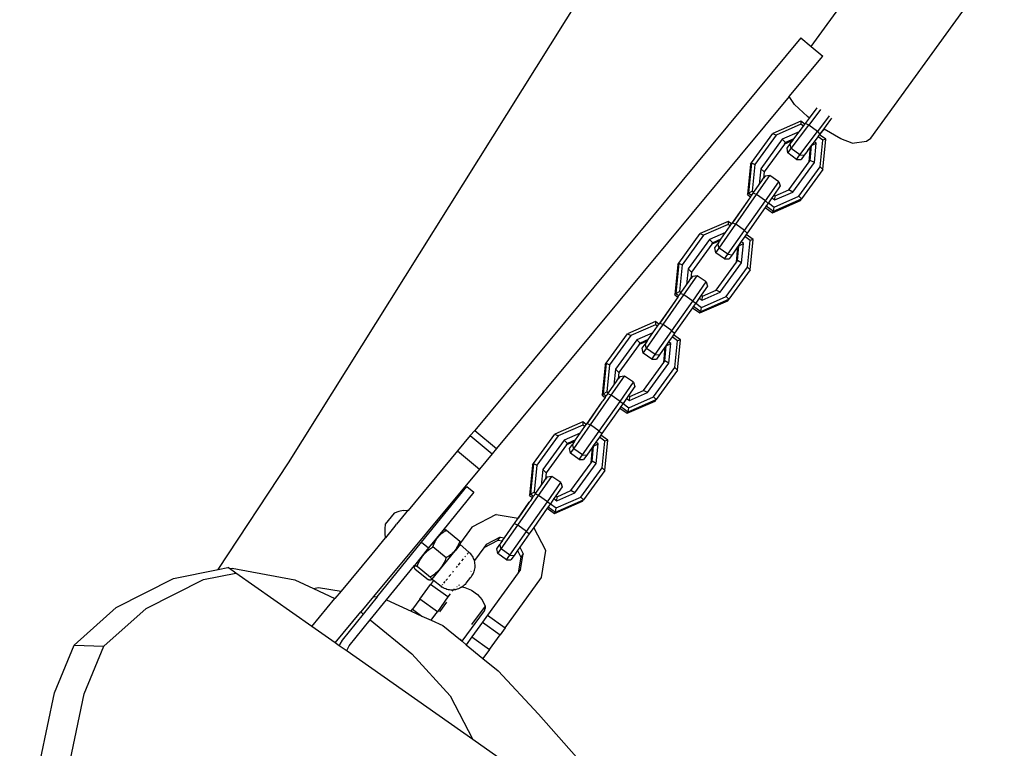
# Model space of a CAD drawing. Units: millimetres. Extents: x -366 to 1993, y 122 to 1102.
# Drawn here: x 401 to 428, y 307 to 327 of the extents above; entities that cross this region are included whole.
import ezdxf

# ---------------------------------------------------------------- set-up
doc = ezdxf.new("R2010")
doc.units = ezdxf.units.MM
doc.header["$LTSCALE"] = 45
doc.header["$PDSIZE"] = -1
doc.layers.add('VP-DIM', color=7, linetype='Continuous')
doc.layers.add('VP-EQ', color=7, linetype='Continuous', true_color=0x8a3492)
doc.dimstyles.get("Standard").update_dxf_attribs({"dimtxt": 14, "dimasz": 20, "dimexe": 20, "dimexo": 50, "dimgap": 20, "dimtad": 0, "dimdec": 0, "dimzin": 0, "dimdsep": 46, "dimtxsty": 'Standard', "dimcen": -0.09, "dimadec": 0, "dimazin": 0, "dimtfac": 1, "dimtdec": 4, "dimtofl": 0, "dimtmove": 0, "dimatfit": 3, "dimfxl": 70, "dimfxlon": 1, "dimtolj": 1, "dimtzin": 0, "dimarcsym": 0})

# ---------------------------------------------------------------- blocks, each defined once
blk = doc.blocks.new('*D1184')
at = {"layer": 'Defpoints', "color": 0}
for p in [(634.355, 703.177), (386.26, 306.307), (634.355, 281.537)]:
    blk.add_point(p, dxfattribs=at)
at = {"layer": 'VP-DIM', "color": 0, "lineweight": -2}
for p, q in [((386.26, 633.177), (386.26, 723.177)), ((634.355, 633.177), (634.355, 723.177)), ((406.26, 703.177), (469.365, 703.177)), ((614.355, 703.177), (546.699, 703.177))]:
    blk.add_line(p, q, dxfattribs=at)
at = {"layer": 'VP-DIM', "color": 0}
for points in [[(406.26, 706.51), (406.26, 699.843), (386.26, 703.177)], [(614.355, 699.843), (614.355, 706.51), (634.355, 703.177)]]:
    blk.add_solid(points, dxfattribs=at)
at = {"layer": 'VP-DIM', "color": 0, "insert": (508.032, 703.177), "char_height": 14, "attachment_point": 5}
blk.add_mtext('\\A1;255', dxfattribs=at)
blk = doc.blocks.new('*D1188')
at = {"layer": 'Defpoints', "color": 0}
for p in [(787.705, 785.611), (232.811, 292.167), (787.705, 271.611)]:
    blk.add_point(p, dxfattribs=at)
at = {"layer": 'VP-DIM', "color": 0, "lineweight": -2}
for p, q in [((232.811, 715.611), (232.811, 805.611)), ((787.705, 715.611), (787.705, 805.611)), ((252.811, 785.611), (472.729, 785.611)), ((767.705, 785.611), (550.062, 785.611))]:
    blk.add_line(p, q, dxfattribs=at)
at = {"layer": 'VP-DIM', "color": 0}
for points in [[(252.811, 788.944), (252.811, 782.277), (232.811, 785.611)], [(767.705, 782.277), (767.705, 788.944), (787.705, 785.611)]]:
    blk.add_solid(points, dxfattribs=at)
at = {"layer": 'VP-DIM', "color": 0, "insert": (511.396, 785.611), "char_height": 14, "attachment_point": 5}
blk.add_mtext('\\A1;555', dxfattribs=at)
blk = doc.blocks.new('RB1229_')
at = {"color": 0}
for p, q in [((408.238, 315.109), (422.561, 337.977)), ((422.753, 326.67), (424.804, 329.5)), ((424.409, 324.124), (427.161, 327.922)), ((422.464, 326.91), (413.408, 316.012)), ((422.464, 326.91), (422.753, 326.67)), ((422.753, 326.67), (423.071, 326.406)), ((422.138, 325.284), (423.071, 326.406)), ((422.138, 325.284), (414.015, 315.508)), ((422.286, 325.062), (422.138, 325.284)), ((422.646, 324.726), (422.286, 325.062)), ((423.01, 324.926), (422.684, 324.491)), ((422.703, 324.683), (422.918, 324.969)), ((422.464, 324.6), (421.689, 324.26)), ((422.464, 324.514), (421.781, 324.214)), ((422.579, 324.517), (422.464, 324.6)), ((422.464, 324.6), (422.464, 324.514)), ((422.537, 324.461), (422.464, 324.514)), ((422.537, 324.461), (422.579, 324.517)), ((422.579, 324.517), (422.593, 324.536)), ((422.593, 324.536), (422.703, 324.683)), ((422.684, 324.491), (422.593, 324.536)), ((422.703, 324.683), (422.646, 324.726)), ((423.253, 324.749), (422.924, 324.311)), ((423.179, 324.478), (423.301, 324.646)), ((423.301, 324.646), (423.325, 324.679)), ((421.096, 323.443), (421.689, 324.26)), ((421.689, 324.26), (421.781, 324.214)), ((422.42, 324.304), (421.944, 324.096)), ((422.2, 323.844), (422.684, 324.491)), ((422.273, 324.108), (422.42, 324.304)), ((422.42, 324.304), (422.537, 324.461)), ((422.44, 323.664), (422.924, 324.311)), ((422.924, 324.311), (422.684, 324.491)), ((422.924, 324.311), (422.996, 324.24)), ((422.985, 324.222), (422.996, 324.24)), ((422.987, 324.221), (423.109, 324.381)), ((423.109, 324.381), (422.996, 324.24)), ((423.109, 324.381), (423.179, 324.478)), ((423.116, 324.376), (423.109, 324.381)), ((423.571, 324.106), (423.116, 324.376)), ((421.781, 324.214), (421.188, 323.398)), ((421.944, 324.096), (421.352, 323.279)), ((421.944, 324.096), (422.039, 324.006)), ((422.242, 324.066), (422.009, 323.964)), ((422.009, 323.964), (422.039, 324.006)), ((422.273, 324.108), (422.039, 324.006)), ((422.166, 323.965), (422.242, 324.066)), ((422.242, 324.066), (422.273, 324.108)), ((422.763, 323.926), (422.84, 324.029)), ((422.763, 323.926), (422.892, 323.991)), ((422.839, 323.447), (422.892, 323.991)), ((422.84, 324.029), (422.943, 324.167)), ((422.892, 323.991), (422.84, 324.029)), ((422.943, 324.167), (422.972, 324.207)), ((423.075, 324.071), (422.943, 324.167)), ((422.972, 324.207), (422.985, 324.222)), ((422.987, 324.221), (422.985, 324.222)), ((423.157, 324.098), (422.987, 324.221)), ((423.002, 323.328), (423.075, 324.071)), ((423.074, 323.255), (423.157, 324.098)), ((423.157, 324.098), (423.075, 324.071)), ((423.888, 323.989), (423.571, 324.106)), ((423.888, 323.989), (424.288, 324.04)), ((424.288, 324.04), (424.409, 324.124)), ((422.009, 323.964), (421.447, 323.189)), ((422.084, 323.852), (422.166, 323.965)), ((422.107, 323.716), (422.084, 323.852)), ((422.107, 323.716), (422.2, 323.844)), ((422.347, 323.536), (422.107, 323.716)), ((422.2, 323.844), (422.166, 323.965)), ((422.44, 323.664), (422.2, 323.844)), ((422.595, 323.7), (422.555, 323.65)), ((422.656, 323.784), (422.595, 323.7)), ((422.656, 323.784), (422.733, 323.885)), ((422.694, 323.468), (422.733, 323.885)), ((422.724, 323.509), (422.763, 323.926)), ((422.733, 323.885), (422.763, 323.926)), ((421.096, 323.443), (421.014, 322.601)), ((421.066, 323.402), (421.096, 323.443)), ((421.096, 323.443), (421.188, 323.398)), ((422.131, 322.693), (422.694, 323.468)), ((422.246, 322.63), (422.839, 323.447)), ((422.347, 323.536), (422.44, 323.664)), ((422.347, 323.536), (422.47, 323.533)), ((422.44, 323.664), (422.555, 323.65)), ((422.555, 323.65), (422.47, 323.533)), ((422.694, 323.468), (422.724, 323.509)), ((422.839, 323.447), (422.724, 323.509)), ((421.066, 323.402), (420.984, 322.56)), ((421.188, 323.398), (421.116, 322.655)), ((421.352, 323.279), (421.309, 322.839)), ((421.352, 323.279), (421.447, 323.189)), ((421.447, 323.189), (421.43, 323.012)), ((422.41, 322.512), (423.002, 323.328)), ((423.074, 323.255), (422.482, 322.438)), ((423.074, 323.255), (423.002, 323.328)), ((421.236, 322.558), (421.607, 323.09)), ((421.309, 322.839), (421.355, 322.905)), ((421.361, 322.913), (421.355, 322.905)), ((421.361, 322.913), (421.43, 323.012)), ((421.471, 323.069), (421.43, 323.012)), ((421.607, 323.09), (421.471, 323.069)), ((421.482, 322.385), (421.853, 322.918)), ((421.853, 322.918), (421.607, 323.09)), ((421.853, 322.918), (421.894, 322.801)), ((420.984, 322.56), (421.014, 322.601)), ((421.014, 322.601), (421.116, 322.655)), ((421.014, 322.601), (421.099, 322.539)), ((421.116, 322.655), (421.158, 322.624)), ((421.121, 322.569), (421.143, 322.6)), ((421.143, 322.6), (421.158, 322.624)), ((421.236, 322.558), (421.143, 322.6)), ((421.158, 322.624), (421.309, 322.839)), ((421.894, 322.801), (421.717, 322.548)), ((421.746, 322.411), (422.246, 322.63)), ((421.748, 322.525), (422.131, 322.693)), ((422.246, 322.63), (422.131, 322.693)), ((420.979, 322.373), (420.54, 321.747)), ((420.979, 322.373), (420.566, 321.776)), ((420.659, 321.734), (421.236, 322.558)), ((420.904, 321.561), (421.482, 322.385)), ((421.001, 322.404), (420.979, 322.373)), ((420.984, 322.56), (421.069, 322.498)), ((421.069, 322.498), (421.001, 322.404)), ((421.001, 322.404), (421.004, 322.402)), ((421.069, 322.498), (421.099, 322.539)), ((421.099, 322.539), (421.121, 322.569)), ((421.482, 322.385), (421.236, 322.558)), ((421.555, 322.316), (421.482, 322.385)), ((421.564, 322.33), (421.555, 322.316)), ((421.663, 322.471), (421.564, 322.33)), ((421.564, 322.33), (421.727, 322.212)), ((421.717, 322.548), (421.663, 322.471)), ((421.663, 322.471), (421.746, 322.411)), ((421.677, 322.057), (422.452, 322.397)), ((421.707, 322.098), (422.482, 322.438)), ((421.717, 322.548), (421.748, 322.525)), ((421.727, 322.212), (422.41, 322.512)), ((421.746, 322.411), (421.748, 322.525)), ((422.41, 322.512), (422.482, 322.438)), ((422.452, 322.397), (422.482, 322.438)), ((421.476, 322.203), (420.978, 321.493)), ((421.505, 322.245), (421.476, 322.203)), ((421.476, 322.203), (421.677, 322.057)), ((421.555, 322.316), (421.505, 322.245)), ((421.505, 322.245), (421.707, 322.098)), ((421.677, 322.057), (421.707, 322.098)), ((421.707, 322.098), (421.727, 322.212)), ((420.446, 321.815), (419.67, 321.475)), ((420.446, 321.815), (420.446, 321.729)), ((420.54, 321.747), (420.446, 321.815)), ((420.446, 321.729), (419.762, 321.43)), ((420.377, 321.509), (419.926, 321.311)), ((420.194, 321.073), (420.659, 321.734)), ((420.243, 321.318), (420.377, 321.509)), ((420.377, 321.509), (420.503, 321.688)), ((420.44, 320.901), (420.904, 321.561)), ((420.503, 321.688), (420.446, 321.729)), ((420.503, 321.688), (420.542, 321.745)), ((420.542, 321.745), (420.54, 321.747)), ((420.566, 321.776), (420.542, 321.745)), ((420.566, 321.776), (420.659, 321.734)), ((420.904, 321.561), (420.659, 321.734)), ((420.904, 321.561), (420.978, 321.493)), ((419.078, 320.659), (419.67, 321.475)), ((419.762, 321.43), (419.17, 320.613)), ((419.926, 321.311), (419.334, 320.494)), ((419.67, 321.475), (419.762, 321.43)), ((419.926, 321.311), (420.021, 321.221)), ((420.213, 321.277), (419.991, 321.18)), ((420.243, 321.318), (420.021, 321.221)), ((420.184, 321.236), (420.156, 321.193)), ((420.202, 321.261), (420.184, 321.236)), ((420.213, 321.277), (420.202, 321.261)), ((420.213, 321.277), (420.243, 321.318)), ((420.809, 321.253), (420.736, 321.148)), ((420.909, 321.394), (420.809, 321.253)), ((420.874, 321.206), (420.809, 321.253)), ((420.949, 321.451), (420.909, 321.394)), ((421.057, 321.286), (420.909, 321.394)), ((420.978, 321.493), (420.949, 321.451)), ((421.139, 321.313), (420.949, 321.451)), ((420.984, 320.544), (421.057, 321.286)), ((421.056, 320.47), (421.139, 321.313)), ((421.139, 321.313), (421.057, 321.286)), ((419.991, 321.18), (419.429, 320.404)), ((419.991, 321.18), (420.021, 321.221)), ((420.074, 321.08), (420.156, 321.193)), ((420.101, 320.944), (420.074, 321.08)), ((420.101, 320.944), (420.194, 321.073)), ((420.194, 321.073), (420.156, 321.193)), ((420.44, 320.901), (420.194, 321.073)), ((420.706, 321.106), (420.555, 320.89)), ((420.676, 320.683), (420.716, 321.099)), ((420.705, 320.725), (420.746, 321.141)), ((420.736, 321.148), (420.706, 321.106)), ((420.716, 321.099), (420.706, 321.106)), ((420.716, 321.099), (420.746, 321.141)), ((420.746, 321.141), (420.736, 321.148)), ((420.746, 321.141), (420.874, 321.206)), ((420.82, 320.662), (420.874, 321.206)), ((420.347, 320.772), (420.101, 320.944)), ((420.347, 320.772), (420.44, 320.901)), ((420.347, 320.772), (420.47, 320.773)), ((420.44, 320.901), (420.555, 320.89)), ((420.555, 320.89), (420.47, 320.773)), ((420.676, 320.683), (420.705, 320.725)), ((420.82, 320.662), (420.705, 320.725)), ((419.048, 320.617), (418.966, 319.775)), ((419.078, 320.659), (418.996, 319.816)), ((419.048, 320.617), (419.078, 320.659)), ((419.078, 320.659), (419.17, 320.613)), ((419.17, 320.613), (419.097, 319.87)), ((419.334, 320.494), (419.291, 320.054)), ((419.334, 320.494), (419.429, 320.404)), ((420.113, 319.908), (420.676, 320.683)), ((420.228, 319.846), (420.82, 320.662)), ((420.392, 319.727), (420.984, 320.544)), ((421.056, 320.47), (420.464, 319.654)), ((421.056, 320.47), (420.984, 320.544)), ((419.218, 319.773), (419.589, 320.305)), ((419.343, 320.128), (419.412, 320.227)), ((419.429, 320.404), (419.412, 320.227)), ((419.452, 320.284), (419.412, 320.227)), ((419.589, 320.305), (419.452, 320.284)), ((419.835, 320.133), (419.589, 320.305)), ((418.996, 319.816), (419.097, 319.87)), ((419.097, 319.87), (419.14, 319.839)), ((419.14, 319.839), (419.291, 320.054)), ((419.291, 320.054), (419.337, 320.12)), ((419.343, 320.128), (419.337, 320.12)), ((419.463, 319.601), (419.835, 320.133)), ((419.875, 320.017), (419.698, 319.763)), ((419.73, 319.74), (420.113, 319.908)), ((419.835, 320.133), (419.875, 320.017)), ((420.228, 319.846), (420.113, 319.908)), ((418.641, 318.949), (419.218, 319.773)), ((418.886, 318.777), (419.463, 319.601)), ((418.983, 319.619), (418.961, 319.589)), ((418.966, 319.775), (418.996, 319.816)), ((418.966, 319.775), (419.05, 319.713)), ((419.05, 319.713), (418.983, 319.619)), ((418.983, 319.619), (418.986, 319.618)), ((418.996, 319.816), (419.08, 319.755)), ((419.05, 319.713), (419.08, 319.755)), ((419.08, 319.755), (419.103, 319.785)), ((419.103, 319.785), (419.125, 319.815)), ((419.125, 319.815), (419.14, 319.839)), ((419.218, 319.773), (419.125, 319.815)), ((419.463, 319.601), (419.218, 319.773)), ((419.537, 319.532), (419.463, 319.601)), ((419.645, 319.686), (419.546, 319.545)), ((419.698, 319.763), (419.645, 319.686)), ((419.645, 319.686), (419.728, 319.626)), ((419.659, 319.272), (420.434, 319.612)), ((419.689, 319.314), (420.464, 319.654)), ((419.698, 319.763), (419.73, 319.74)), ((419.708, 319.427), (420.392, 319.727)), ((419.728, 319.626), (420.228, 319.846)), ((419.728, 319.626), (419.73, 319.74)), ((420.392, 319.727), (420.464, 319.654)), ((420.434, 319.612), (420.464, 319.654)), ((418.961, 319.589), (418.522, 318.962)), ((418.961, 319.589), (418.548, 318.991)), ((419.457, 319.418), (418.96, 318.708)), ((419.487, 319.46), (419.457, 319.418)), ((419.457, 319.418), (419.659, 319.272)), ((419.537, 319.532), (419.487, 319.46)), ((419.487, 319.46), (419.689, 319.314)), ((419.546, 319.545), (419.537, 319.532)), ((419.546, 319.545), (419.708, 319.427)), ((419.689, 319.314), (419.708, 319.427)), ((419.659, 319.272), (419.689, 319.314)), ((418.428, 319.031), (417.652, 318.691)), ((418.428, 318.945), (417.744, 318.645)), ((418.176, 318.288), (418.641, 318.949)), ((418.359, 318.724), (418.485, 318.903)), ((418.422, 318.116), (418.886, 318.777)), ((418.428, 319.031), (418.428, 318.945)), ((418.522, 318.962), (418.428, 319.031)), ((418.485, 318.903), (418.428, 318.945)), ((418.485, 318.903), (418.524, 318.961)), ((418.524, 318.961), (418.522, 318.962)), ((418.548, 318.991), (418.524, 318.961)), ((418.548, 318.991), (418.641, 318.949)), ((418.886, 318.777), (418.641, 318.949)), ((418.886, 318.777), (418.96, 318.708)), ((417.06, 317.874), (417.652, 318.691)), ((417.744, 318.645), (417.152, 317.828)), ((417.908, 318.526), (417.316, 317.71)), ((417.652, 318.691), (417.744, 318.645)), ((418.359, 318.724), (417.908, 318.526)), ((417.908, 318.526), (418.003, 318.436)), ((418.225, 318.534), (418.003, 318.436)), ((418.195, 318.492), (418.225, 318.534)), ((418.225, 318.534), (418.359, 318.724)), ((418.89, 318.609), (418.791, 318.468)), ((418.93, 318.666), (418.89, 318.609)), ((419.039, 318.502), (418.89, 318.609)), ((418.96, 318.708), (418.93, 318.666)), ((419.12, 318.528), (418.93, 318.666)), ((418.966, 317.759), (419.039, 318.502)), ((419.038, 317.685), (419.12, 318.528)), ((419.12, 318.528), (419.039, 318.502)), ((417.973, 318.395), (417.411, 317.62)), ((418.195, 318.492), (417.973, 318.395)), ((417.973, 318.395), (418.003, 318.436)), ((418.056, 318.295), (418.138, 318.409)), ((418.083, 318.16), (418.056, 318.295)), ((418.083, 318.16), (418.176, 318.288)), ((418.166, 318.451), (418.138, 318.409)), ((418.176, 318.288), (418.138, 318.409)), ((418.184, 318.477), (418.166, 318.451)), ((418.422, 318.116), (418.176, 318.288)), ((418.195, 318.492), (418.184, 318.477)), ((418.688, 318.322), (418.537, 318.106)), ((418.657, 317.899), (418.698, 318.315)), ((418.687, 317.94), (418.728, 318.356)), ((418.718, 318.363), (418.688, 318.322)), ((418.698, 318.315), (418.688, 318.322)), ((418.698, 318.315), (418.728, 318.356)), ((418.791, 318.468), (418.718, 318.363)), ((418.728, 318.356), (418.718, 318.363)), ((418.728, 318.356), (418.855, 318.421)), ((418.855, 318.421), (418.791, 318.468)), ((418.802, 317.878), (418.855, 318.421)), ((418.329, 317.987), (418.083, 318.16)), ((418.329, 317.987), (418.422, 318.116)), ((418.329, 317.987), (418.452, 317.989)), ((418.422, 318.116), (418.537, 318.106)), ((418.537, 318.106), (418.452, 317.989)), ((417.03, 317.833), (416.948, 316.99)), ((417.06, 317.874), (416.978, 317.031)), ((417.03, 317.833), (417.06, 317.874)), ((417.06, 317.874), (417.152, 317.828)), ((417.152, 317.828), (417.079, 317.085)), ((417.316, 317.71), (417.273, 317.27)), ((417.316, 317.71), (417.411, 317.62)), ((418.095, 317.123), (418.657, 317.899)), ((418.21, 317.061), (418.802, 317.878)), ((418.374, 316.942), (418.966, 317.759)), ((419.038, 317.685), (418.446, 316.869)), ((418.657, 317.899), (418.687, 317.94)), ((418.802, 317.878), (418.687, 317.94)), ((419.038, 317.685), (418.966, 317.759)), ((417.2, 316.988), (417.571, 317.52)), ((417.324, 317.343), (417.393, 317.442)), ((417.411, 317.62), (417.393, 317.442)), ((417.434, 317.5), (417.393, 317.442)), ((417.571, 317.52), (417.434, 317.5)), ((417.817, 317.348), (417.571, 317.52)), ((417.122, 317.055), (417.273, 317.27)), ((417.273, 317.27), (417.319, 317.335)), ((417.324, 317.343), (417.319, 317.335)), ((417.445, 316.816), (417.817, 317.348)), ((417.857, 317.232), (417.68, 316.978)), ((417.817, 317.348), (417.857, 317.232)), ((416.622, 316.164), (417.2, 316.988)), ((416.948, 316.99), (416.978, 317.031)), ((416.948, 316.99), (417.032, 316.929)), ((417.032, 316.929), (416.965, 316.834)), ((416.978, 317.031), (417.079, 317.085)), ((416.978, 317.031), (417.062, 316.97)), ((417.032, 316.929), (417.062, 316.97)), ((417.062, 316.97), (417.085, 317)), ((417.079, 317.085), (417.122, 317.055)), ((417.085, 317), (417.107, 317.03)), ((417.107, 317.03), (417.122, 317.055)), ((417.2, 316.988), (417.107, 317.03)), ((417.445, 316.816), (417.2, 316.988)), ((417.627, 316.902), (417.528, 316.76)), ((417.68, 316.978), (417.627, 316.902)), ((417.627, 316.902), (417.71, 316.842)), ((417.67, 316.529), (418.446, 316.869)), ((417.68, 316.978), (417.712, 316.955)), ((417.69, 316.642), (418.374, 316.942)), ((417.71, 316.842), (418.21, 317.061)), ((417.71, 316.842), (417.712, 316.955)), ((417.712, 316.955), (418.095, 317.123)), ((418.21, 317.061), (418.095, 317.123)), ((418.374, 316.942), (418.446, 316.869)), ((418.416, 316.828), (418.446, 316.869)), ((416.943, 316.804), (416.504, 316.177)), ((416.943, 316.804), (416.529, 316.206)), ((416.868, 315.992), (417.445, 316.816)), ((417.439, 316.633), (416.942, 315.923)), ((416.965, 316.834), (416.943, 316.804)), ((416.965, 316.834), (416.968, 316.833)), ((417.469, 316.675), (417.439, 316.633)), ((417.439, 316.633), (417.64, 316.488)), ((417.519, 316.747), (417.445, 316.816)), ((417.519, 316.747), (417.469, 316.675)), ((417.469, 316.675), (417.67, 316.529)), ((417.528, 316.76), (417.519, 316.747)), ((417.528, 316.76), (417.69, 316.642)), ((417.64, 316.488), (418.416, 316.828)), ((417.67, 316.529), (417.69, 316.642)), ((417.64, 316.488), (417.67, 316.529)), ((416.409, 316.246), (415.634, 315.906)), ((416.41, 316.16), (415.726, 315.86)), ((416.158, 315.503), (416.622, 316.164)), ((416.34, 315.939), (416.466, 316.119)), ((416.409, 316.246), (416.41, 316.16)), ((416.504, 316.177), (416.409, 316.246)), ((416.466, 316.119), (416.41, 316.16)), ((416.466, 316.119), (416.506, 316.176)), ((416.506, 316.176), (416.504, 316.177)), ((416.506, 316.176), (416.529, 316.206)), ((416.529, 316.206), (416.622, 316.164)), ((416.868, 315.992), (416.622, 316.164)), ((413.287, 315.866), (412.933, 315.44)), ((413.287, 315.866), (413.408, 316.012)), ((413.287, 315.866), (413.894, 315.362)), ((413.408, 316.012), (414.015, 315.508)), ((415.042, 315.089), (415.634, 315.906)), ((415.726, 315.86), (415.134, 315.044)), ((415.634, 315.906), (415.726, 315.86)), ((416.34, 315.939), (415.89, 315.741)), ((416.207, 315.749), (416.34, 315.939)), ((416.403, 315.331), (416.868, 315.992)), ((416.872, 315.824), (416.773, 315.683)), ((416.868, 315.992), (416.942, 315.923)), ((416.912, 315.881), (416.872, 315.824)), ((417.02, 315.717), (416.872, 315.824)), ((416.942, 315.923), (416.912, 315.881)), ((417.102, 315.743), (416.912, 315.881)), ((414.015, 315.508), (413.894, 315.362)), ((415.89, 315.741), (415.298, 314.925)), ((415.955, 315.61), (415.393, 314.835)), ((415.89, 315.741), (415.985, 315.651)), ((416.177, 315.707), (415.955, 315.61)), ((415.955, 315.61), (415.985, 315.651)), ((416.207, 315.749), (415.985, 315.651)), ((416.038, 315.511), (416.12, 315.624)), ((416.065, 315.375), (416.038, 315.511)), ((416.065, 315.375), (416.158, 315.503)), ((416.148, 315.667), (416.12, 315.624)), ((416.158, 315.503), (416.12, 315.624)), ((416.166, 315.692), (416.148, 315.667)), ((416.403, 315.331), (416.158, 315.503)), ((416.177, 315.707), (416.166, 315.692)), ((416.177, 315.707), (416.207, 315.749)), ((416.67, 315.537), (416.518, 315.321)), ((416.639, 315.114), (416.68, 315.53)), ((416.669, 315.155), (416.71, 315.571)), ((416.7, 315.579), (416.67, 315.537)), ((416.68, 315.53), (416.67, 315.537)), ((416.68, 315.53), (416.71, 315.571)), ((416.773, 315.683), (416.7, 315.579)), ((416.71, 315.571), (416.7, 315.579)), ((416.71, 315.571), (416.837, 315.637)), ((416.837, 315.637), (416.773, 315.683)), ((416.784, 315.093), (416.837, 315.637)), ((416.948, 314.974), (417.02, 315.717)), ((417.102, 315.743), (417.02, 315.717)), ((417.02, 314.901), (417.102, 315.743)), ((412.933, 315.44), (411.562, 313.791)), ((412.933, 315.44), (413.539, 314.936)), ((413.894, 315.362), (413.539, 314.936)), ((416.31, 315.203), (416.065, 315.375)), ((416.31, 315.203), (416.403, 315.331)), ((416.403, 315.331), (416.518, 315.321)), ((416.518, 315.321), (416.434, 315.204)), ((406.284, 312.152), (408.238, 315.109)), ((415.012, 315.048), (414.929, 314.205)), ((415.042, 315.089), (414.959, 314.247)), ((415.012, 315.048), (415.042, 315.089)), ((415.042, 315.089), (415.134, 315.044)), ((415.134, 315.044), (415.061, 314.301)), ((416.077, 314.339), (416.639, 315.114)), ((416.192, 314.276), (416.784, 315.093)), ((416.31, 315.203), (416.434, 315.204)), ((416.356, 314.157), (416.948, 314.974)), ((416.639, 315.114), (416.669, 315.155)), ((416.784, 315.093), (416.669, 315.155)), ((417.02, 314.901), (416.948, 314.974)), ((413.539, 314.936), (410.603, 311.402)), ((415.181, 314.203), (415.553, 314.736)), ((415.298, 314.925), (415.255, 314.485)), ((415.298, 314.925), (415.393, 314.835)), ((415.393, 314.835), (415.375, 314.658)), ((415.416, 314.715), (415.375, 314.658)), ((415.553, 314.736), (415.416, 314.715)), ((415.798, 314.563), (415.553, 314.736)), ((417.02, 314.901), (416.428, 314.084)), ((411.936, 312.907), (413.192, 314.456)), ((413.192, 314.456), (413.387, 314.298)), ((415.104, 314.27), (415.255, 314.485)), ((415.255, 314.485), (415.3, 314.551)), ((415.306, 314.559), (415.3, 314.551)), ((415.306, 314.559), (415.375, 314.658)), ((415.427, 314.031), (415.798, 314.563)), ((415.839, 314.447), (415.662, 314.194)), ((415.798, 314.563), (415.839, 314.447)), ((413.387, 314.298), (412.523, 313.234)), ((414.604, 313.379), (415.181, 314.203)), ((414.929, 314.205), (414.959, 314.247)), ((414.929, 314.205), (415.014, 314.144)), ((415.014, 314.144), (414.946, 314.049)), ((414.959, 314.247), (415.061, 314.301)), ((414.959, 314.247), (415.044, 314.185)), ((415.014, 314.144), (415.044, 314.185)), ((415.044, 314.185), (415.067, 314.215)), ((415.061, 314.301), (415.104, 314.27)), ((415.067, 314.215), (415.089, 314.246)), ((415.089, 314.246), (415.104, 314.27)), ((415.181, 314.203), (415.089, 314.246)), ((415.427, 314.031), (415.181, 314.203)), ((415.662, 314.194), (415.609, 314.117)), ((415.662, 314.194), (415.694, 314.171)), ((415.672, 313.858), (416.356, 314.157)), ((415.691, 314.057), (416.192, 314.276)), ((415.691, 314.057), (415.694, 314.171)), ((415.694, 314.171), (416.077, 314.339)), ((416.192, 314.276), (416.077, 314.339)), ((416.356, 314.157), (416.428, 314.084)), ((414.924, 314.019), (414.612, 313.573)), ((414.615, 313.572), (414.924, 314.019)), ((414.85, 313.207), (415.427, 314.031)), ((414.946, 314.049), (414.924, 314.019)), ((414.946, 314.049), (414.95, 314.048)), ((415.45, 313.891), (415.421, 313.849)), ((415.501, 313.962), (415.427, 314.031)), ((415.501, 313.962), (415.45, 313.891)), ((415.45, 313.891), (415.652, 313.744)), ((415.51, 313.975), (415.501, 313.962)), ((415.609, 314.117), (415.51, 313.975)), ((415.51, 313.975), (415.672, 313.858)), ((415.609, 314.117), (415.691, 314.057)), ((415.622, 313.703), (416.398, 314.043)), ((415.652, 313.744), (416.428, 314.084)), ((415.652, 313.744), (415.672, 313.858)), ((416.398, 314.043), (416.428, 314.084)), ((411.177, 313.718), (410.926, 313.408)), ((411.3, 313.756), (411.177, 313.718)), ((411.484, 313.716), (411.238, 313.412)), ((411.425, 313.783), (411.3, 313.756)), ((411.425, 313.783), (411.552, 313.799)), ((411.552, 313.799), (411.484, 313.716)), ((411.562, 313.791), (411.484, 313.716)), ((411.552, 313.799), (411.562, 313.791)), ((414.006, 313.673), (413.331, 313.322)), ((414.006, 313.673), (414.612, 313.573)), ((415.421, 313.849), (415.049, 313.318)), ((415.421, 313.849), (415.622, 313.703)), ((415.622, 313.703), (415.652, 313.744)), ((410.926, 313.408), (410.914, 313.281)), ((411.191, 313.354), (410.931, 313.033)), ((411.191, 313.354), (411.197, 313.355)), ((411.197, 313.355), (411.238, 313.412)), ((411.199, 313.353), (411.197, 313.355)), ((413.331, 313.322), (413.265, 313.231)), ((414.14, 312.719), (414.604, 313.379)), ((414.234, 313.028), (414.489, 313.391)), ((414.489, 313.391), (414.511, 313.422)), ((414.511, 313.422), (414.615, 313.572)), ((414.511, 313.422), (414.604, 313.379)), ((414.85, 313.207), (414.604, 313.379)), ((414.612, 313.573), (414.615, 313.572)), ((415.049, 313.318), (414.923, 313.138)), ((415.385, 312.674), (415.049, 313.318)), ((410.914, 313.281), (410.913, 313.153)), ((410.913, 313.153), (410.924, 313.025)), ((410.927, 313.026), (410.931, 313.033)), ((412.523, 313.234), (412.13, 312.75)), ((412.374, 313.027), (412.388, 313.045)), ((412.388, 313.045), (412.393, 313.051)), ((412.389, 313.055), (412.393, 313.051)), ((412.393, 313.051), (412.403, 313.062)), ((412.403, 313.062), (412.418, 313.08)), ((412.418, 313.08), (412.434, 313.096)), ((412.434, 313.096), (412.45, 313.113)), ((412.45, 313.113), (412.468, 313.129)), ((412.468, 313.129), (412.486, 313.145)), ((412.486, 313.145), (412.506, 313.162)), ((412.506, 313.162), (412.526, 313.177)), ((412.545, 313.237), (412.523, 313.234)), ((412.526, 313.177), (412.549, 313.194)), ((412.545, 313.237), (412.544, 313.235)), ((412.548, 313.241), (412.545, 313.237)), ((412.549, 313.243), (412.548, 313.241)), ((412.553, 313.246), (412.549, 313.243)), ((412.549, 313.194), (412.571, 313.21)), ((412.556, 313.248), (412.553, 313.246)), ((412.561, 313.249), (412.556, 313.248)), ((412.566, 313.25), (412.561, 313.249)), ((412.571, 313.25), (412.566, 313.25)), ((412.578, 313.25), (412.571, 313.25)), ((412.571, 313.21), (412.597, 313.226)), ((412.585, 313.25), (412.578, 313.25)), ((412.593, 313.249), (412.585, 313.25)), ((412.602, 313.247), (412.593, 313.249)), ((412.597, 313.226), (412.623, 313.242)), ((412.612, 313.245), (412.602, 313.247)), ((412.623, 313.242), (412.612, 313.245)), ((412.623, 313.242), (412.996, 312.94)), ((413.265, 313.231), (413.014, 312.891)), ((414.116, 313.047), (413.724, 312.844)), ((414.051, 312.957), (414.116, 313.047)), ((414.116, 313.047), (414.234, 313.028)), ((414.385, 312.546), (414.85, 313.207)), ((414.923, 313.138), (414.661, 312.766)), ((414.85, 313.207), (414.923, 313.138)), ((410.924, 313.025), (410.552, 312.575)), ((410.702, 311.386), (411.936, 312.907)), ((410.927, 313.026), (410.924, 313.025)), ((411.936, 312.907), (412.13, 312.75)), ((412.209, 312.753), (412.238, 312.773)), ((412.238, 312.851), (412.231, 312.841)), ((412.238, 312.773), (412.248, 312.78)), ((412.248, 312.78), (412.266, 312.828)), ((412.621, 312.477), (412.248, 312.78)), ((412.266, 312.828), (412.276, 312.854)), ((412.276, 312.854), (412.288, 312.88)), ((412.288, 312.88), (412.299, 312.903)), ((412.299, 312.903), (412.311, 312.927)), ((412.311, 312.927), (412.322, 312.948)), ((412.322, 312.948), (412.335, 312.969)), ((412.335, 312.969), (412.347, 312.989)), ((412.347, 312.989), (412.36, 313.008)), ((412.36, 313.008), (412.374, 313.027)), ((413.009, 312.841), (412.866, 312.665)), ((412.917, 312.765), (412.905, 312.744)), ((412.929, 312.786), (412.917, 312.765)), ((412.923, 312.758), (412.937, 312.778)), ((412.941, 312.808), (412.929, 312.786)), ((412.952, 312.832), (412.941, 312.808)), ((412.963, 312.856), (412.952, 312.832)), ((412.975, 312.883), (412.963, 312.856)), ((412.963, 312.856), (412.97, 312.857)), ((412.968, 312.821), (412.973, 312.827)), ((412.97, 312.857), (412.974, 312.857)), ((412.985, 312.91), (412.975, 312.883)), ((412.996, 312.94), (412.985, 312.91)), ((413.001, 312.93), (412.996, 312.94)), ((413.005, 312.92), (413.001, 312.93)), ((413.001, 312.859), (413.004, 312.86)), ((413.002, 312.868), (413.012, 312.868)), ((413.004, 312.86), (413.007, 312.862)), ((413.008, 312.912), (413.005, 312.92)), ((413.007, 312.862), (413.012, 312.868)), ((413.009, 312.841), (413.007, 312.862)), ((413.011, 312.904), (413.008, 312.912)), ((413.249, 312.633), (413.009, 312.841)), ((413.013, 312.897), (413.011, 312.904)), ((413.012, 312.868), (413.014, 312.872)), ((413.014, 312.891), (413.013, 312.897)), ((413.015, 312.885), (413.014, 312.891)), ((413.014, 312.872), (413.015, 312.876)), ((413.015, 312.88), (413.015, 312.885)), ((413.015, 312.876), (413.015, 312.88)), ((414.051, 312.957), (413.659, 312.753)), ((413.724, 312.844), (413.659, 312.753)), ((414.02, 312.726), (414.102, 312.839)), ((414.169, 312.938), (414.051, 312.957)), ((414.129, 312.882), (414.102, 312.839)), ((414.14, 312.719), (414.102, 312.839)), ((414.169, 312.938), (414.129, 312.882)), ((414.169, 312.938), (414.19, 312.965)), ((414.19, 312.965), (414.234, 313.028)), ((414.661, 312.766), (414.597, 312.674)), ((414.661, 312.766), (414.756, 312.583)), ((410.552, 312.575), (409.7, 311.55)), ((412.13, 312.75), (411.736, 312.264)), ((411.937, 312.484), (411.926, 312.472)), ((411.929, 312.471), (411.937, 312.484)), ((411.937, 312.484), (411.944, 312.494)), ((411.944, 312.494), (411.96, 312.516)), ((411.96, 312.516), (411.976, 312.537)), ((411.976, 312.537), (412.01, 312.578)), ((412.01, 312.578), (412.028, 312.598)), ((412.028, 312.598), (412.047, 312.617)), ((412.047, 312.617), (412.067, 312.637)), ((412.067, 312.637), (412.087, 312.656)), ((412.087, 312.656), (412.109, 312.675)), ((412.109, 312.675), (412.131, 312.694)), ((412.131, 312.694), (412.156, 312.714)), ((412.156, 312.714), (412.181, 312.733)), ((412.181, 312.733), (412.209, 312.753)), ((412.221, 311.871), (412.866, 312.665)), ((412.639, 312.488), (412.621, 312.477)), ((412.664, 312.504), (412.639, 312.488)), ((412.688, 312.521), (412.664, 312.504)), ((412.71, 312.537), (412.688, 312.521)), ((412.703, 312.493), (412.705, 312.496)), ((412.731, 312.553), (412.71, 312.537)), ((412.751, 312.569), (412.731, 312.553)), ((412.77, 312.585), (412.751, 312.569)), ((412.764, 312.563), (412.769, 312.569)), ((412.769, 312.569), (412.777, 312.579)), ((412.787, 312.601), (412.77, 312.585)), ((412.793, 312.6), (412.787, 312.601)), ((412.793, 312.6), (412.801, 312.612)), ((412.805, 312.618), (412.801, 312.612)), ((412.821, 312.635), (412.805, 312.618)), ((412.805, 312.596), (412.821, 312.618)), ((412.836, 312.652), (412.821, 312.635)), ((412.831, 312.632), (412.837, 312.64)), ((412.856, 312.676), (412.836, 312.652)), ((412.85, 312.658), (412.86, 312.671)), ((412.865, 312.687), (412.856, 312.676)), ((412.856, 312.676), (412.86, 312.671)), ((412.86, 312.671), (412.865, 312.679)), ((412.86, 312.671), (412.866, 312.665)), ((412.879, 312.706), (412.865, 312.687)), ((412.87, 312.686), (412.883, 312.703)), ((412.892, 312.724), (412.879, 312.706)), ((412.905, 312.744), (412.892, 312.724)), ((412.897, 312.722), (412.906, 312.735)), ((413.139, 312.497), (413.157, 312.519)), ((413.214, 312.59), (413.202, 312.575)), ((413.224, 312.602), (413.239, 312.621)), ((413.249, 312.633), (413.275, 312.608)), ((413.3, 312.581), (413.275, 312.608)), ((413.323, 312.552), (413.3, 312.581)), ((413.343, 312.522), (413.323, 312.552)), ((413.362, 312.49), (413.343, 312.522)), ((413.378, 312.457), (413.362, 312.49)), ((413.659, 312.753), (413.399, 312.395)), ((414.047, 312.59), (414.02, 312.726)), ((414.047, 312.59), (414.14, 312.719)), ((414.292, 312.418), (414.047, 312.59)), ((414.385, 312.546), (414.14, 312.719)), ((414.292, 312.418), (414.385, 312.546)), ((414.385, 312.546), (414.5, 312.536)), ((414.5, 312.536), (414.415, 312.419)), ((414.597, 312.674), (414.5, 312.536)), ((414.597, 312.674), (414.691, 312.493)), ((414.691, 312.493), (414.619, 312.057)), ((414.684, 312.148), (414.756, 312.583)), ((414.756, 312.583), (414.691, 312.493)), ((415.261, 311.923), (415.385, 312.674)), ((410.956, 311.303), (411.736, 312.264)), ((411.73, 312.225), (411.731, 312.23)), ((411.73, 312.22), (411.73, 312.225)), ((411.731, 312.215), (411.73, 312.22)), ((411.731, 312.23), (411.732, 312.234)), ((411.732, 312.208), (411.731, 312.215)), ((411.732, 312.234), (411.733, 312.238)), ((411.733, 312.238), (411.738, 312.243)), ((411.738, 312.243), (411.736, 312.264)), ((411.738, 312.243), (411.742, 312.245)), ((411.742, 312.245), (411.745, 312.247)), ((411.745, 312.247), (411.75, 312.248)), ((411.75, 312.248), (411.755, 312.249)), ((411.755, 312.249), (411.761, 312.249)), ((411.761, 312.249), (411.768, 312.249)), ((411.768, 312.249), (411.776, 312.249)), ((411.776, 312.249), (411.782, 312.249)), ((411.784, 312.255), (411.782, 312.249)), ((411.782, 312.249), (411.793, 312.246)), ((411.793, 312.246), (411.803, 312.243)), ((411.803, 312.243), (411.811, 312.242)), ((411.811, 312.242), (411.829, 312.286)), ((411.811, 312.242), (412.184, 311.939)), ((411.829, 312.286), (411.843, 312.316)), ((411.843, 312.316), (411.857, 312.345)), ((411.857, 312.345), (411.871, 312.373)), ((411.871, 312.373), (411.885, 312.399)), ((411.892, 312.433), (411.883, 312.436)), ((411.892, 312.433), (411.883, 312.423)), ((411.885, 312.399), (411.899, 312.424)), ((411.899, 312.424), (411.892, 312.433)), ((411.899, 312.424), (411.914, 312.448)), ((411.914, 312.448), (411.929, 312.471)), ((412.487, 312.225), (412.472, 312.203)), ((412.503, 312.248), (412.487, 312.225)), ((412.518, 312.271), (412.503, 312.248)), ((412.532, 312.295), (412.518, 312.271)), ((412.547, 312.32), (412.532, 312.295)), ((412.561, 312.346), (412.547, 312.32)), ((412.575, 312.374), (412.561, 312.346)), ((412.589, 312.403), (412.575, 312.374)), ((412.602, 312.433), (412.589, 312.403)), ((412.621, 312.477), (412.602, 312.433)), ((412.903, 312.207), (412.93, 312.24)), ((412.956, 312.272), (413.007, 312.334)), ((413.055, 312.394), (413.099, 312.448)), ((413.391, 312.423), (413.378, 312.457)), ((413.399, 312.395), (413.391, 312.423)), ((413.396, 312.391), (413.392, 312.385)), ((413.402, 312.388), (413.399, 312.395)), ((413.411, 312.353), (413.402, 312.388)), ((413.416, 312.317), (413.411, 312.353)), ((413.42, 312.28), (413.416, 312.317)), ((413.418, 312.207), (413.42, 312.244)), ((413.42, 312.244), (413.42, 312.28)), ((414.292, 312.418), (414.415, 312.419)), ((405.048, 311.896), (406.284, 312.152)), ((405.881, 311.867), (406.778, 312.052)), ((406.284, 312.152), (406.556, 312.209)), ((406.603, 312.175), (406.556, 312.209)), ((406.603, 312.175), (406.676, 312.188)), ((406.778, 312.052), (406.603, 312.175)), ((406.676, 312.188), (408.412, 311.861)), ((408.886, 310.57), (406.778, 312.052)), ((411.734, 312.201), (411.732, 312.208)), ((411.737, 312.194), (411.734, 312.201)), ((411.74, 312.185), (411.737, 312.194)), ((411.744, 312.176), (411.74, 312.185)), ((411.749, 312.166), (411.744, 312.176)), ((411.749, 312.166), (412.122, 311.863)), ((412.194, 311.946), (412.184, 311.939)), ((412.184, 311.939), (412.192, 311.922)), ((412.222, 311.966), (412.194, 311.946)), ((412.25, 311.986), (412.222, 311.966)), ((412.275, 312.005), (412.25, 311.986)), ((412.3, 312.025), (412.275, 312.005)), ((412.299, 311.997), (412.301, 311.999)), ((412.322, 312.044), (412.3, 312.025)), ((412.344, 312.063), (412.322, 312.044)), ((412.331, 312.03), (412.334, 312.034)), ((412.365, 312.082), (412.344, 312.063)), ((412.361, 312.065), (412.364, 312.069)), ((412.385, 312.102), (412.365, 312.082)), ((412.373, 312.081), (412.378, 312.088)), ((412.403, 312.121), (412.385, 312.102)), ((412.421, 312.141), (412.403, 312.121)), ((412.455, 312.182), (412.421, 312.141)), ((412.472, 312.203), (412.455, 312.182)), ((412.695, 311.951), (412.745, 312.012)), ((412.797, 312.076), (412.823, 312.108)), ((413.303, 312.098), (413.307, 312.104)), ((413.308, 311.94), (413.33, 311.97)), ((413.33, 311.97), (413.35, 312)), ((413.35, 312), (413.368, 312.033)), ((413.368, 312.033), (413.383, 312.066)), ((413.383, 312.066), (413.395, 312.1)), ((413.395, 312.1), (413.406, 312.135)), ((413.406, 312.135), (413.413, 312.171)), ((413.413, 312.171), (413.418, 312.207)), ((414.619, 312.057), (413.768, 310.883)), ((414.684, 312.148), (414.619, 312.057)), ((403.458, 311.096), (405.048, 311.896)), ((404.288, 311.066), (405.881, 311.867)), ((408.412, 311.861), (408.93, 311.621)), ((411.887, 311.33), (412.182, 311.737)), ((412.133, 311.861), (412.122, 311.863)), ((412.143, 311.858), (412.133, 311.861)), ((412.152, 311.857), (412.143, 311.858)), ((412.16, 311.856), (412.152, 311.857)), ((412.167, 311.855), (412.16, 311.856)), ((412.174, 311.855), (412.167, 311.855)), ((412.18, 311.856), (412.174, 311.855)), ((412.185, 311.857), (412.18, 311.856)), ((412.261, 311.845), (412.182, 311.737)), ((412.667, 311.386), (412.182, 311.737)), ((412.189, 311.858), (412.185, 311.857)), ((412.193, 311.86), (412.189, 311.858)), ((412.192, 311.922), (412.195, 311.914)), ((412.196, 311.862), (412.193, 311.86)), ((412.195, 311.914), (412.198, 311.906)), ((412.196, 311.862), (412.2, 311.868)), ((412.198, 311.865), (412.196, 311.862)), ((412.198, 311.906), (412.2, 311.899)), ((412.2, 311.868), (412.198, 311.865)), ((412.2, 311.899), (412.202, 311.892)), ((412.202, 311.872), (412.2, 311.868)), ((412.2, 311.868), (412.221, 311.871)), ((412.202, 311.892), (412.203, 311.886)), ((412.203, 311.876), (412.202, 311.872)), ((412.203, 311.886), (412.203, 311.881)), ((412.203, 311.881), (412.203, 311.876)), ((412.261, 311.845), (412.221, 311.871)), ((412.475, 311.679), (412.261, 311.845)), ((412.475, 311.679), (412.505, 311.658)), ((412.48, 311.685), (412.492, 311.7)), ((412.511, 311.724), (412.523, 311.739)), ((412.552, 311.774), (412.587, 311.817)), ((412.606, 311.841), (412.649, 311.893)), ((412.926, 311.672), (412.911, 311.669)), ((412.978, 311.713), (412.958, 311.703)), ((412.989, 311.72), (412.978, 311.713)), ((413.022, 311.667), (413.025, 311.666)), ((413.032, 311.665), (413.054, 311.662)), ((413.057, 311.665), (413.054, 311.662)), ((413.087, 311.686), (413.057, 311.665)), ((413.057, 311.665), (413.136, 311.651)), ((413.115, 311.71), (413.087, 311.686)), ((413.141, 311.736), (413.115, 311.71)), ((413.165, 311.763), (413.141, 311.736)), ((413.168, 311.768), (413.303, 311.934)), ((414.253, 310.532), (415.261, 311.923)), ((408.93, 311.621), (409.076, 311.652)), ((408.93, 311.621), (409.529, 311.343)), ((409.076, 311.652), (409.7, 311.55)), ((409.7, 311.55), (409.529, 311.343)), ((410.603, 311.402), (410.244, 310.97)), ((410.603, 311.402), (410.702, 311.386)), ((412.536, 311.64), (412.505, 311.658)), ((412.569, 311.623), (412.536, 311.64)), ((412.603, 311.609), (412.569, 311.623)), ((412.638, 311.598), (412.603, 311.609)), ((412.673, 311.589), (412.638, 311.598)), ((412.729, 311.47), (412.667, 311.386)), ((412.709, 311.583), (412.673, 311.589)), ((412.746, 311.579), (412.709, 311.583)), ((412.782, 311.578), (412.746, 311.579)), ((412.808, 311.579), (412.782, 311.544)), ((412.808, 311.579), (412.782, 311.578)), ((412.795, 311.588), (412.808, 311.579)), ((412.815, 311.589), (412.808, 311.579)), ((412.819, 311.58), (412.808, 311.579)), ((412.855, 311.584), (412.819, 311.58)), ((412.833, 311.614), (412.826, 311.604)), ((412.882, 311.586), (412.855, 311.584)), ((412.886, 311.592), (412.882, 311.586)), ((412.891, 311.592), (412.886, 311.592)), ((412.896, 311.605), (412.888, 311.595)), ((412.926, 311.601), (412.891, 311.592)), ((412.96, 311.613), (412.926, 311.601)), ((412.994, 311.628), (412.96, 311.613)), ((413.026, 311.645), (412.994, 311.628)), ((413.054, 311.662), (413.026, 311.645)), ((413.136, 311.651), (413.32, 311.575)), ((413.32, 311.575), (413.483, 311.457)), ((413.483, 311.457), (413.612, 311.305)), ((408.886, 310.57), (409.529, 311.343)), ((410.702, 311.386), (410.316, 310.911)), ((410.51, 310.753), (410.956, 311.303)), ((410.956, 311.303), (411.643, 310.993)), ((411.887, 311.33), (411.682, 311.046)), ((412.372, 310.978), (411.887, 311.33)), ((412.667, 311.386), (412.372, 310.978)), ((412.437, 310.971), (412.634, 311.243)), ((413.695, 311.135), (413.321, 310.619)), ((413.612, 311.305), (413.695, 311.135)), ((413.695, 311.135), (413.703, 311.065)), ((402.286, 310.049), (403.458, 311.096)), ((403.113, 310.02), (404.288, 311.066)), ((409.533, 310.114), (410.244, 310.97)), ((410.316, 310.911), (409.731, 310.189)), ((410.244, 310.97), (410.316, 310.911)), ((411.643, 310.993), (411.682, 311.046)), ((411.643, 310.993), (411.941, 310.858)), ((411.682, 311.046), (411.941, 310.858)), ((411.941, 310.858), (412.202, 310.74)), ((412.204, 310.746), (412.299, 310.877)), ((412.299, 310.877), (412.372, 310.978)), ((412.299, 310.877), (412.306, 310.871)), ((413.064, 310.156), (413.679, 311.005)), ((413.768, 310.883), (413.628, 310.69)), ((413.679, 311.005), (413.703, 311.065)), ((413.768, 310.883), (414.253, 310.532)), ((409.533, 310.114), (408.886, 310.57)), ((409.925, 310.032), (410.51, 310.753)), ((410.51, 310.753), (411.666, 309.81)), ((412.204, 310.746), (412.202, 310.74)), ((412.202, 310.74), (412.521, 310.596)), ((412.521, 310.596), (413.012, 310.193)), ((413.628, 310.69), (413.333, 310.282)), ((413.628, 310.69), (414.113, 310.338)), ((413.818, 309.931), (414.113, 310.338)), ((414.253, 310.532), (414.113, 310.338)), ((401.737, 308.725), (402.286, 310.049)), ((402.286, 310.049), (403.113, 310.02)), ((409.649, 310.033), (409.533, 310.114)), ((409.662, 310.078), (409.649, 310.033)), ((409.871, 309.877), (409.649, 310.033)), ((409.731, 310.189), (409.662, 310.078)), ((409.891, 309.976), (409.925, 310.032)), ((413.027, 310.213), (413.012, 310.193)), ((413.012, 310.193), (413.064, 310.156)), ((413.064, 310.156), (413.061, 310.153)), ((413.064, 310.156), (413.172, 310.061)), ((413.333, 310.282), (413.172, 310.061)), ((413.172, 310.061), (413.636, 309.681)), ((413.333, 310.282), (413.818, 309.931)), ((402.563, 308.696), (403.113, 310.02)), ((409.871, 309.877), (409.872, 309.914)), ((413.353, 307.428), (409.871, 309.877)), ((409.872, 309.914), (409.891, 309.976)), ((411.666, 309.81), (412.725, 308.64)), ((413.818, 309.931), (413.636, 309.681)), ((413.636, 309.681), (414.061, 309.333)), ((415.177, 308.128), (414.061, 309.333)), ((401.349, 306.869), (401.737, 308.725)), ((402.173, 306.84), (402.563, 308.696)), ((412.725, 308.64), (413.353, 307.428)), ((415.177, 308.128), (416.236, 306.941)), ((414.368, 306.714), (413.353, 307.428))]:
    blk.add_line(p, q, dxfattribs=at)
blk = doc.blocks.new('RB1229_2D')
at = {"layer": 'VP-EQ', "color": 0}
blk.add_blockref('RB1229_', (0, 0), dxfattribs=at)

msp = doc.modelspace()

# ---------------------------------------------------------------- block references
at = {"layer": 'VP-EQ', "color": 0}
msp.add_blockref('RB1229_2D', (0, 0), dxfattribs=at)

# ---------------------------------------------------------------- dimensions: what is measured, and where the dimension line sits
at = {"layer": 'VP-DIM', "color": 0}
dim = msp.add_linear_dim(base=(787.705, 785.611), p1=(232.811, 292.167), p2=(787.705, 271.611), dimstyle='Standard', dxfattribs=at)
dim.commit()
dim.dimension.update_dxf_attribs({"geometry": '*D1188', "text_midpoint": (511.396, 785.611), "dimtype": 160})
dim = msp.add_linear_dim(base=(634.355, 703.177), p1=(386.26, 306.307), p2=(634.355, 281.537), text='255', dimstyle='Standard', dxfattribs=at)
dim.commit()
dim.dimension.update_dxf_attribs({"geometry": '*D1184', "text_midpoint": (508.032, 703.177), "dimtype": 160})

doc.saveas('drawing.dxf')
